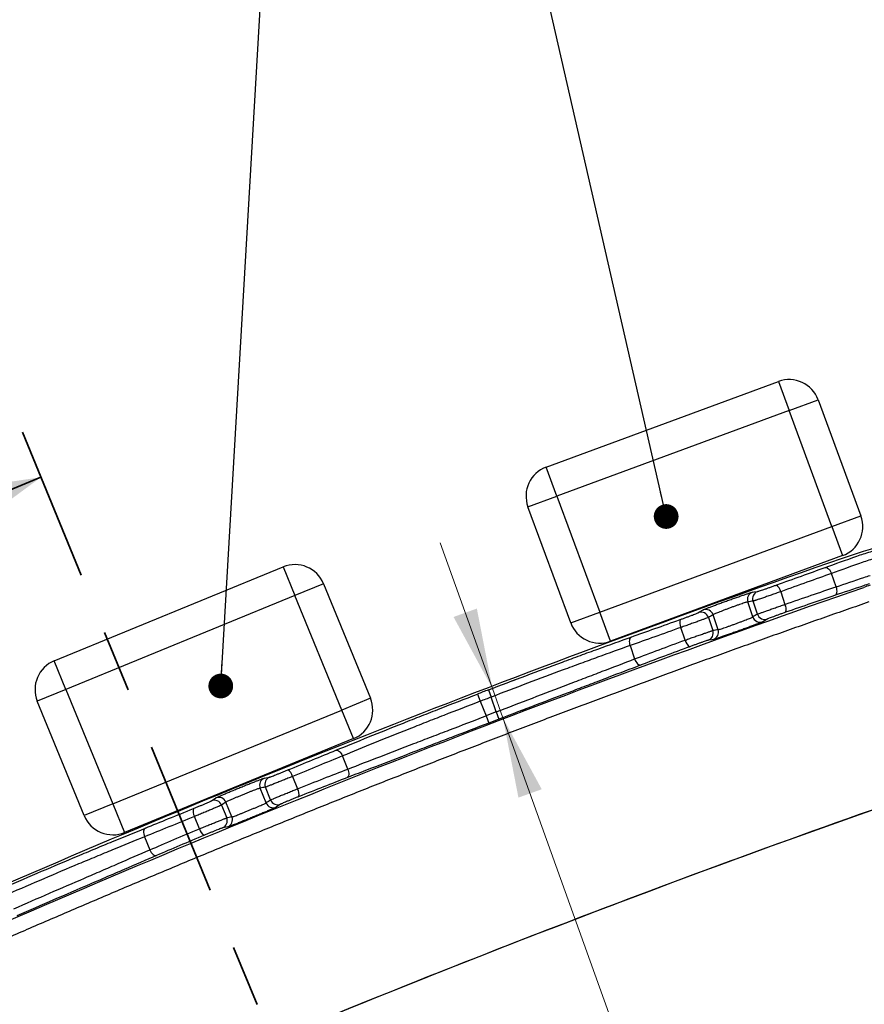
# Model space of a CAD drawing. Units: inches. Extents: x 0.1 to 33.9, y -33 to 21.5.
# Drawn here: x 14.9 to 16.2, y 10.3 to 11.9 of the extents above; entities that cross this region are included whole.
import ezdxf

# ---------------------------------------------------------------- set-up
doc = ezdxf.new("R2010")
doc.units = ezdxf.units.IN
doc.header["$MEASUREMENT"] = 0
doc.linetypes.add('CENTER', pattern=[0.4, 0.25, -0.05, 0.05, -0.05])
doc.styles.add('SLDTEXTSTYLE0', font='TXT', dxfattribs={"width": 0.75})
doc.dimstyles.new('SLDDIMSTYLE1', dxfattribs={"dimtxt": 0.137795, "dimasz": 0.13, "dimexe": 0, "dimexo": 0.0625, "dimgap": 0.034449, "dimtad": 0, "dimtih": 1, "dimtoh": 1, "dimdec": 6, "dimlfac": 5, "dimrnd": 1e-09, "dimzin": 12, "dimdsep": 46, "dimlunit": 5, "dimtxsty": 'SLDTEXTSTYLE0', "dimsah": 1, "dimcen": 0.09, "dimadec": 0, "dimazin": 3, "dimtfac": 1, "dimtmove": 0, "dimatfit": 0, "dimfxl": 1, "dimfrac": 2, "dimtolj": 1, "dimtzin": 12, "dimarcsym": 0})
doc.dimstyles.new('SLDDIMSTYLE2', dxfattribs={"dimtxt": 0.137795, "dimasz": 0.13, "dimexe": 0, "dimexo": 0.0625, "dimgap": 0.034449, "dimtad": 0, "dimtih": 1, "dimtoh": 1, "dimdec": 6, "dimlfac": 5, "dimrnd": 1e-09, "dimzin": 12, "dimdsep": 46, "dimlunit": 5, "dimtxsty": 'SLDTEXTSTYLE0', "dimsah": 1, "dimcen": 0.09, "dimadec": 0, "dimazin": 3, "dimtfac": 1, "dimtofl": 0, "dimtmove": 0, "dimatfit": 3, "dimfxl": 1, "dimfrac": 2, "dimtolj": 1, "dimtzin": 12, "dimarcsym": 0})
doc.dimstyles.new('SLDDIMSTYLE7', dxfattribs={"dimtxt": 0.18, "dimasz": 0.04, "dimexe": 0, "dimexo": 0.0625, "dimgap": 0, "dimtad": 0, "dimtih": 1, "dimtoh": 1, "dimdec": 0, "dimrnd": 1e-09, "dimzin": 0, "dimdsep": 46, "dimlunit": 5, "dimtxsty": 'Standard', "dimblk1": 'DOT', "dimblk2": 'DOT', "dimsah": 1, "dimcen": 0.09, "dimadec": 0, "dimazin": 0, "dimtfac": 0.04, "dimtdec": 0, "dimtofl": 0, "dimtmove": 0, "dimatfit": 3, "dimldrblk": 'DOT', "dimfxl": 1, "dimfrac": 2, "dimtolj": 1, "dimtzin": 0, "dimarcsym": 0})

# ---------------------------------------------------------------- blocks, each defined once
blk = doc.blocks.new('_D_1')
at = {"color": 7, "linetype": 'Continuous', "lineweight": 0}
for p, q in [((15.6482, 10.8481), (15.5637, 11.0833)), ((15.6788, 10.8591), (15.6852, 10.8614)), ((15.6482, 10.8481), (15.6652, 10.8007)), ((15.6958, 10.8117), (15.7023, 10.814)), ((15.6652, 10.8007), (15.8619, 10.2532)), ((15.8271, 10.0872), (15.9693, 10.0872))]:
    blk.add_line(p, q, dxfattribs=at)
at = {"color": 7, "linetype": 'Continuous', "lineweight": 18}
for points in [[(15.6482, 10.8481), (15.6231, 10.9772), (15.5854, 10.9636)], [(15.6652, 10.8007), (15.6903, 10.6716), (15.728, 10.6851)]]:
    blk.add_solid(points, dxfattribs=at)
at = {"color": 7, "linetype": 'Continuous', "lineweight": 18, "char_height": 0.1378, "attachment_point": 1, "style": 'SLDTEXTSTYLE0'}
for s, insert in [('1', (15.8473, 10.2527)), ('"', (15.9895, 10.152)), ('4', (15.8473, 10.0705))]:
    blk.add_mtext(s, dxfattribs=dict(at, insert=insert))
blk = doc.blocks.new('_D_4')
at = {"color": 7, "linetype": 'Continuous', "lineweight": 0}
for p, q in [((17.0549, 11.5201), (17.2089, 11.5201)), ((17.1696, 11.5201), (17.1696, 9.8383)), ((17.19, 9.6722), (17.3322, 9.6722)), ((17.1696, 8.0416), (17.1696, 9.4779)), ((11.7738, 8.0416), (17.2089, 8.0416))]:
    blk.add_line(p, q, dxfattribs=at)
at = {"color": 7, "linetype": 'Continuous', "lineweight": 18}
for points in [[(17.1696, 11.5201), (17.1496, 11.3901), (17.1896, 11.3901)], [(17.1696, 8.0416), (17.1896, 8.1716), (17.1496, 8.1716)]]:
    blk.add_solid(points, dxfattribs=at)
at = {"color": 7, "linetype": 'Continuous', "lineweight": 18, "char_height": 0.1378, "attachment_point": 1, "style": 'SLDTEXTSTYLE0'}
for s, insert in [('3', (17.2102, 9.8377)), ("1'5", (16.9299, 9.737)), ('"', (17.3524, 9.737)), ('8', (17.2102, 9.6555))]:
    blk.add_mtext(s, dxfattribs=dict(at, insert=insert))
blk = doc.blocks.new('_Dot')
at = {"color": 0, "linetype": 'ByBlock', "lineweight": -2}
blk.add_line((-0.5, 0), (-1, 0), dxfattribs=at)
at = {"color": 0, "linetype": 'ByBlock', "const_width": 0.5}
blk.add_lwpolyline([(-0.25, 0, 1), (0.25, 0, 1)], format="xyb", close=True, dxfattribs=at)

msp = doc.modelspace()

# ---------------------------------------------------------------- linework, layer by layer
at = {"color": 7, "linetype": 'Continuous', "lineweight": 25}
for p, q in [((15.73527219, 11.20595729), (16.11061613, 11.34422125)), ((16.11061613, 11.34422125), (16.12789913, 11.29730326)), ((16.12789913, 11.29730326), (16.17481712, 11.31458625)), ((16.17481712, 11.31458625), (16.2439491, 11.12691428)), ((16.12789913, 11.29730326), (15.75255518, 11.1590393)), ((16.19703111, 11.10963129), (16.12789913, 11.29730326)), ((15.75255518, 11.1590393), (15.73527219, 11.20595729)), ((15.70563719, 11.1417563), (15.75255518, 11.1590393)), ((15.75255518, 11.1590393), (15.82168717, 10.97136732)), ((15.77476917, 10.95408433), (15.70563719, 11.1417563)), ((16.19703111, 11.10963129), (16.2439491, 11.12691428)), ((15.82168717, 10.97136732), (16.19703111, 11.10963129)), ((16.19703111, 11.10963129), (16.21431411, 11.06271329)), ((16.21431411, 11.06271329), (15.83897016, 10.92444933)), ((14.93986177, 10.89275976), (15.30995815, 11.04451174)), ((15.30995815, 11.04451174), (15.32892715, 10.9982497)), ((16.20366454, 11.01225235), (16.19638154, 11.03391153)), ((15.3751892, 11.01721869), (15.32892715, 10.9982497)), ((15.3751892, 11.01721869), (15.45106519, 10.8321705)), ((15.32892715, 10.9982497), (14.95883077, 10.84649771)), ((15.40480315, 10.8132015), (15.32892715, 10.9982497)), ((16.11422782, 11.00438753), (16.12110122, 10.98394649)), ((16.06916555, 10.96357639), (16.06096855, 10.98795375)), ((16.07662003, 10.96802847), (16.06950231, 10.9891961)), ((15.77476917, 10.95408433), (15.82168717, 10.97136732)), ((15.83897016, 10.92444933), (15.82168717, 10.97136732)), ((16.01305567, 10.94290622), (16.00485795, 10.96728571)), ((15.99741638, 10.96279525), (16.00453485, 10.94162539)), ((15.95987808, 10.92622952), (15.95300351, 10.94667405)), ((15.87078049, 10.91735613), (15.878066, 10.8956895)), ((14.95883077, 10.84649771), (14.93986177, 10.89275976)), ((14.95883077, 10.84649771), (14.91256872, 10.82752871)), ((14.95883077, 10.84649771), (15.03470676, 10.66144952)), ((15.64176604, 10.84574688), (15.64623491, 10.83407505)), ((14.98844471, 10.64248052), (14.91256872, 10.82752871)), ((15.45106519, 10.8321705), (15.40480315, 10.8132015)), ((15.62401174, 10.83893926), (15.62849198, 10.82727179)), ((15.62849198, 10.82727179), (15.63799111, 10.80379329)), ((15.65431281, 10.81005189), (15.64623491, 10.83407505)), ((15.03470676, 10.66144952), (15.40480315, 10.8132015)), ((15.42377214, 10.76693945), (15.40480315, 10.8132015)), ((15.65431281, 10.81005189), (15.65878231, 10.7983803)), ((15.63799111, 10.80379329), (15.64247107, 10.79212571)), ((15.42377214, 10.76693945), (15.05367576, 10.61518747)), ((15.41455789, 10.71779134), (15.40598803, 10.73897301)), ((15.32522453, 10.70588125), (15.33331183, 10.68589232)), ((15.28243973, 10.66306645), (15.2727954, 10.68690381)), ((15.28966726, 10.66782505), (15.28129272, 10.68852395)), ((15.22713598, 10.64038985), (15.21749152, 10.66422756)), ((15.03470676, 10.66144952), (14.98844471, 10.64248052)), ((15.03470676, 10.66144952), (15.05367576, 10.61518747)), ((15.21027918, 10.6594314), (15.21865386, 10.63873215)), ((15.17480269, 10.62117554), (15.16671517, 10.64116503)), ((15.08586998, 10.60827518), (15.09444033, 10.58709232))]:
    msp.add_line(p, q, dxfattribs=at)
at = {"color": 7, "linetype": 'CENTER', "lineweight": 35}
msp.add_line((14.88849831, 11.26222248), (15.40331566, 10.00667357), dxfattribs=at)
at = {"color": 7, "linetype": 'Continuous', "lineweight": 35}
msp.add_line((14.48124903, 11.01013423), (14.91837075, 11.18936886), dxfattribs=at)
at = {"color": 7, "linetype": 'Continuous', "lineweight": 25, "flags": 128}
for points in [[(16.18595794, 11.0435914), (16.18726612, 11.04375872), (16.18868122, 11.04347117), (16.19014945, 11.04273969), (16.191615, 11.04159207), (16.19302215, 11.04007195), (16.19431743, 11.03823711), (16.1954516, 11.03615728), (16.19638154, 11.03391153)], [(16.06857582, 11.00369534), (16.07076823, 11.00401514), (16.07711468, 11.00493951)], [(16.20366454, 11.01225235), (16.20431475, 11.00993211), (16.20470483, 11.00761938), (16.20482019, 11.0054007), (16.20465652, 11.00335907), (16.20421992, 11.00157088), (16.20352675, 11.00010303), (16.20260293, 10.99901043), (16.20148303, 10.99833396)], [(15.98136142, 10.97057902), (15.98327328, 10.97173278), (15.98880813, 10.97507133)], [(16.09261396, 10.9602228), (16.09070116, 10.9590805), (16.08516462, 10.95577255)], [(15.87276177, 10.93120267), (15.8716596, 10.93051258), (15.87075799, 10.92941435), (15.87009027, 10.9279486), (15.86968114, 10.92616951), (15.86954572, 10.9241429), (15.86968902, 10.92194368), (15.87010575, 10.91965319), (15.87078049, 10.91735613)], [(16.00549978, 10.92718307), (16.00331305, 10.92685499), (15.99698405, 10.92590408)], [(15.878066, 10.8956895), (15.87902997, 10.8934415), (15.88019923, 10.89136144), (15.88152881, 10.8895293), (15.8829676, 10.88801553), (15.88446026, 10.88687834), (15.8859494, 10.88616147), (15.88737775, 10.88589247), (15.88869039, 10.88608169)], [(15.3951971, 10.7480892), (15.39648916, 10.74831297), (15.39790654, 10.74809205), (15.39939597, 10.74743473), (15.40090149, 10.74636573), (15.40236652, 10.74492521), (15.40373601, 10.7431673), (15.40495849, 10.74115807), (15.40598803, 10.73897301)], [(15.41455789, 10.71779134), (15.41532284, 10.71549025), (15.41582555, 10.71318187), (15.416047, 10.71095355), (15.4159788, 10.70888963), (15.41562354, 10.70706823), (15.41499467, 10.70555827), (15.41411598, 10.70441691), (15.41302072, 10.70368733)], [(15.27963833, 10.70315464), (15.28182129, 10.70357148), (15.28814068, 10.70477682)], [(15.19398001, 10.66631898), (15.19583302, 10.6675513), (15.20119738, 10.6711172)], [(15.30590619, 10.66091288), (15.30405157, 10.65969188), (15.29868369, 10.65615632)], [(15.08721002, 10.62229867), (15.08613293, 10.62155606), (15.08527659, 10.62040992), (15.08467304, 10.61890313), (15.08434486, 10.61709204), (15.08430432, 10.61504443), (15.08455293, 10.61283687), (15.08508141, 10.61055196), (15.08586998, 10.60827518)], [(15.22034332, 10.62415956), (15.21816655, 10.62373477), (15.21186622, 10.62250392)], [(15.09444033, 10.58709232), (15.0955038, 10.58490645), (15.09676118, 10.58289849), (15.09816467, 10.58114477), (15.0996609, 10.57971197), (15.101193, 10.57865456), (15.10270272, 10.57801272), (15.10413267, 10.57781087), (15.10542848, 10.57805668)]]:
    msp.add_lwpolyline(points, dxfattribs=at)
at = {"color": 7, "linetype": 'Continuous', "lineweight": 25}
for centre, radius, start, end in [((16.12789913, 11.29730326), 0.05, 20.22208408, 110.22208408), ((15.75255518, 11.1590393), 0.05, 110.22208408, 200.22208408), ((16.19703111, 11.10963129), 0.05, 290.22208408, 20.22208408), ((15.32892715, 10.9982497), 0.05, 22.29528162, 112.29528162), ((16.09924667, 11.0020513), 0.01516222, 8.86357928, 59.52948682), ((16.37989163, 10.63314593), 0.40042876, 107.61841876, 109.10884215), ((16.072813, 10.99193874), 0.01249685, 109.8196251, 198.5952044), ((16.08134679, 10.99318107), 0.01249687, 109.7948843, 198.59503447), ((16.1080932, 10.97642253), 0.01502726, 339.32071943, 30.04550063), ((15.98557011, 10.95881042), 0.01249852, 18.59184599, 109.67805189), ((15.99301168, 10.96330092), 0.01249851, 18.59167172, 109.65311567), ((16.08846625, 10.97201281), 0.01249831, 198.58977804, 289.38179978), ((15.82168717, 10.97136732), 0.05, 200.22208408, 290.22208408), ((15.96592161, 10.95428443), 0.01499317, 159.76901694, 210.50341002), ((16.08101177, 10.96756077), 0.01249833, 198.58995194, 289.40674159), ((15.99269072, 10.93764007), 0.01249665, 290.09385168, 18.59708607), ((16.00121151, 10.93892093), 0.01249667, 290.06910107, 18.59691637), ((15.97487678, 10.92869256), 0.0151996, 189.3256919, 239.96999652), ((14.95883077, 10.84649771), 0.05, 112.29528162, 202.29528162), ((22.62666547, -7.39746098), 19.5346731, 110.950679319, 111.006449984), ((15.40480315, 10.8132015), 0.05, 292.29528162, 22.29528162), ((22.62666547, -7.39746098), 19.522175, 110.950679319, 111.006449984), ((22.62666547, -7.39746098), 19.49685171, 110.9537531, 111.005123402), ((22.62666547, -7.39746098), 19.48435361, 110.9537531, 111.005123402), ((15.3104318, 10.70290219), 0.01508972, 11.38630971, 62.0877725), ((15.28438041, 10.69159171), 0.01249755, 112.29904899, 202.03080203), ((15.29287776, 10.69321182), 0.01249757, 112.27423129, 202.03063043), ((15.32058841, 10.67776519), 0.01509753, 341.87047807, 32.5685347), ((22.62666547, -7.39746098), 19.13805896, 109.249621483, 124.634414653), ((15.19869362, 10.65474409), 0.01249784, 22.02737528, 112.15748884), ((15.20590596, 10.65954029), 0.01249782, 22.02720297, 112.13263919), ((15.30125279, 10.67251187), 0.01249763, 202.02531571, 291.86015929), ((15.17934328, 10.64937462), 0.01506209, 162.31542766, 213.02808397), ((15.29402526, 10.66775331), 0.01249764, 202.02548771, 291.88501629), ((15.03470676, 10.66144952), 0.05, 202.29528162, 292.29528162), ((15.20706919, 10.63404395), 0.01249735, 292.57200465, 22.03268733), ((15.21555128, 10.63570168), 0.01249737, 292.54717891, 22.03251602), ((15.18960623, 10.62428071), 0.0151257, 191.84654589, 242.53144937)]:
    msp.add_arc(centre, radius, start, end, dxfattribs=at)
for centre, major_axis, start_param, end_param in [((18.78378237, -8.68964907), (19.20222449, 6.45684115), 1.3871636819, 1.3875896432), ((26.50046439, -6.0948773), (19.35718146, 6.50894618), 1.7934808612, 1.7939068634), ((26.46846672, -6.10563667), (19.31512084, 6.4948031), 1.7888434829, 1.7892699691), ((18.81578004, -8.6788897), (19.16016387, 6.44269806), 1.3918868614, 1.3923133887), ((18.85565491, -8.92316927), (18.84328447, 7.62378011), 1.3706134495, 1.3710393437), ((26.40261917, -5.86975276), (18.8680606, 7.63380425), 1.7770069288, 1.7774328297), ((26.37132524, -5.88241392), (18.82692505, 7.61716127), 1.7723345206, 1.7727609395), ((18.88694883, -8.9105081), (18.80214892, 7.60713713), 1.3752994431, 1.3757258687)]:
    msp.add_ellipse(centre, major_axis=major_axis, ratio=0.979895321, start_param=start_param, end_param=end_param, dxfattribs=at)
for points, knots in [([(16.7818949, 11.19152818), (16.72343288, 11.18223731), (16.60189521, 11.16292237), (16.41952428, 11.12111058), (16.29720803, 11.08430491), (16.2360499, 11.06590207)], [0, 0, 0, 0, 0.3166727947, 0.6583363974, 1, 1, 1, 1]), ([(16.23737297, 11.06200769), (16.24458658, 11.06437578), (16.25188828, 11.06674149), (16.26666825, 11.07146474), (16.2741607, 11.07382667), (16.29679326, 11.08086081), (16.31205876, 11.08547273), (16.35837668, 11.09905555), (16.38994561, 11.10777313), (16.42223802, 11.11610734)], [0, 0, 0, 0, 0.125, 0.125, 0.25, 0.25, 0.5, 0.5, 1, 1, 1, 1]), ([(16.42536126, 11.10400578), (16.39405223, 11.0959917), (16.36345164, 11.08759168), (16.31856403, 11.07448144), (16.30377157, 11.07002642), (16.28184274, 11.0632266), (16.27458329, 11.06094241), (16.26026448, 11.05637331), (16.25319123, 11.05408411), (16.24620388, 11.05179195)], [0, 0, 0, 0, 0.5, 0.5, 0.75, 0.75, 0.875, 0.875, 1, 1, 1, 1]), ([(16.23734779, 11.06200193), (16.23734798, 11.06200137), (16.23735285, 11.0620023), (16.23736335, 11.06200507), (16.23736616, 11.06200581), (16.23736937, 11.06200669), (16.23737297, 11.06200769)], [0.000000000000008, 0.000000000000008, 0.000000000000008, 0.000000000000008, 0.00001279286561, 0.00001279286561, 0.00001279286561, 0.000016172872981, 0.000016172872981, 0.000016172872981, 0.000016172872981]), ([(16.10693535, 11.01511947), (16.12096549, 11.02016273), (16.13455942, 11.02505297), (16.16090101, 11.0345418), (16.17364866, 11.03914037), (16.18595794, 11.0435914)], [0, 0, 0, 0, 0.5, 0.5, 1, 1, 1, 1]), ([(16.19638154, 11.03391153), (16.18358525, 11.02929687), (16.17033293, 11.02452873), (16.1429477, 11.01468923), (16.12881478, 11.00961789), (16.11422782, 11.00438753)], [0, 0, 0, 0, 0.5, 0.5, 1, 1, 1, 1]), ([(16.07711468, 11.00493951), (16.07727612, 11.004963), (16.07762848, 11.00505497), (16.07868068, 11.00536529), (16.07938988, 11.00558644), (16.08113895, 11.00614997), (16.08216234, 11.00648688), (16.08450248, 11.00726922), (16.08582704, 11.00771745), (16.08864804, 11.00868134), (16.09016714, 11.00920465), (16.09337553, 11.0103179), (16.09502372, 11.01089355), (16.0984058, 11.01208177), (16.10015339, 11.01269929), (16.10357334, 11.01391456), (16.10526426, 11.01451878), (16.10693535, 11.01511947)], [0, 0, 0, 0, 0.125, 0.125, 0.25, 0.25, 0.375, 0.375, 0.5, 0.5, 0.625, 0.625, 0.75, 0.75, 0.875, 0.875, 1, 1, 1, 1]), ([(15.98880813, 10.97507133), (15.98901103, 10.97519368), (15.98944162, 10.97539711), (15.99073909, 10.97595924), (15.9916155, 10.97632175), (15.99378684, 10.97719351), (15.99506501, 10.97769623), (15.99799728, 10.97883193), (15.99967203, 10.97947268), (16.00329973, 10.98084633), (16.00525114, 10.98157882), (16.00942765, 10.98313437), (16.01167013, 10.98396373), (16.01625693, 10.98564898), (16.01861923, 10.98651165), (16.02348354, 10.98827745), (16.02597819, 10.98917778), (16.03090428, 10.99094552), (16.03336103, 10.99182214), (16.03826149, 10.99356044), (16.04065685, 10.99440491), (16.04525942, 10.99601736), (16.04748947, 10.99679336), (16.05174123, 10.99826184), (16.05371624, 10.99893824), (16.05645995, 10.99986918), (16.05733782, 11.00016546), (16.05901852, 11.00072938), (16.05982384, 11.00099781), (16.06207804, 11.00174375), (16.06338206, 11.00216763), (16.06559854, 11.00287107), (16.06651483, 11.00315156), (16.06788237, 11.00354512), (16.06834317, 11.00366139), (16.06857582, 11.00369534)], [0, 0, 0, 0, 0.0625, 0.0625, 0.125, 0.125, 0.1875, 0.1875, 0.25, 0.25, 0.3125, 0.3125, 0.375, 0.375, 0.4375, 0.4375, 0.5, 0.5, 0.5625, 0.5625, 0.625, 0.625, 0.6875, 0.6875, 0.75, 0.75, 0.78125, 0.78125, 0.8125, 0.8125, 0.875, 0.875, 0.9375, 0.9375, 1, 1, 1, 1]), ([(16.11422782, 11.00438753), (16.11171618, 11.00350421), (16.10917529, 11.0026142), (16.10403726, 11.00082124), (16.10141223, 10.99990869), (16.09633356, 10.99815001), (16.09385921, 10.99729659), (16.08904398, 10.99564307), (16.08676507, 10.9948643), (16.08253441, 10.99342645), (16.08054882, 10.99275598), (16.07704268, 10.99158161), (16.0755103, 10.99107356), (16.07354753, 10.99043205), (16.07295059, 10.99023879), (16.07189948, 10.98990252), (16.07144092, 10.98975805), (16.07026352, 10.98939476), (16.06973959, 10.9892451), (16.06950231, 10.9891961)], [0, 0, 0, 0, 0.125, 0.125, 0.25, 0.25, 0.375, 0.375, 0.5, 0.5, 0.625, 0.625, 0.75, 0.75, 0.8125, 0.8125, 0.875, 0.875, 1, 1, 1, 1]), ([(16.12110122, 10.98394649), (16.1357331, 10.98904239), (16.1499228, 10.99394443), (16.17744456, 11.00337789), (16.19077663, 11.00790928), (16.20366454, 11.01225235)], [0, 0, 0, 0, 0.5, 0.5, 1, 1, 1, 1]), ([(16.20148303, 10.99833396), (16.18909967, 10.99416065), (16.1762896, 10.9898049), (16.14984542, 10.98073406), (16.13621131, 10.97601898), (16.12215229, 10.97111585)], [0, 0, 0, 0, 0.5, 0.5, 1, 1, 1, 1]), ([(16.25698862, 10.98789156), (16.24526257, 10.98382178), (16.22181126, 10.97568249), (16.18666515, 10.96338875), (16.15154324, 10.95103349), (16.11644765, 10.93861059), (16.0813778, 10.92612169), (16.04633386, 10.91356634), (16.01131578, 10.90094466), (15.97632357, 10.88825663), (15.94135723, 10.87550226), (15.90641676, 10.86268153), (15.87150216, 10.84979445), (15.83661343, 10.83684102), (15.80175057, 10.82382124), (15.76691358, 10.81073512), (15.73210246, 10.79758264), (15.69731721, 10.78436381), (15.66255783, 10.77107863), (15.62782431, 10.75772711), (15.59311667, 10.74430923), (15.5584349, 10.730825), (15.523779, 10.71727442), (15.48914897, 10.7036575), (15.45454481, 10.68997422), (15.41996652, 10.67622459), (15.38541409, 10.66240862), (15.35088754, 10.64852629), (15.31638686, 10.63457762), (15.28191205, 10.62056259), (15.2474631, 10.60648121), (15.21304003, 10.59233349), (15.17864283, 10.57811941), (15.1442715, 10.56383899), (15.10992603, 10.54949221), (15.07560644, 10.53507908), (15.04131271, 10.52059963), (15.00704489, 10.50605373), (14.97280279, 10.49144182), (14.93858711, 10.47676231), (14.90439526, 10.46202113), (14.88162382, 10.45213814), (14.87023771, 10.44719647)], [0, 0, 0, 0, 0.0250113012, 0.0500208641, 0.0750287802, 0.1000351409, 0.1250400375, 0.1500435616, 0.1750458044, 0.2000468576, 0.2250468124, 0.2500457606, 0.2750437934, 0.3000410024, 0.3250374792, 0.3500333152, 0.3750286019, 0.400023431, 0.4250178939, 0.4500120821, 0.4750060873, 0.5000000009, 0.5249939145, 0.5499879196, 0.5749821078, 0.5999765707, 0.6249713997, 0.6499666864, 0.6749625224, 0.6999589991, 0.724956208, 0.7499542408, 0.7749531888, 0.7999531436, 0.8249541966, 0.8499564393, 0.8749599632, 0.8999648597, 0.9249712203, 0.9499791362, 0.974988699, 1, 1, 1, 1]), ([(16.06096855, 10.98795375), (16.06080054, 10.98794152), (16.06047216, 10.98786978), (16.05950185, 10.98760981), (16.0588532, 10.98741932), (16.05728616, 10.98693429), (16.05636506, 10.98663919), (16.05424339, 10.98594189), (16.0530454, 10.98554034), (16.05046529, 10.98466168), (16.04907283, 10.98418119), (16.04607604, 10.98313475), (16.04450469, 10.98258026), (16.04126251, 10.98142527), (16.0395755, 10.980819), (16.0361254, 10.97956842), (16.03439628, 10.97893648), (16.03093017, 10.97765969), (16.02917535, 10.97700813), (16.02575507, 10.97572792), (16.02409462, 10.97510128), (16.02087171, 10.97387468), (16.01929668, 10.97326978), (16.0163646, 10.97213274), (16.01499524, 10.971596), (16.0124508, 10.97058669), (16.0112769, 10.97011441), (16.00922282, 10.9692741), (16.00832816, 10.96890038), (16.00680995, 10.96824833), (16.00619814, 10.96797484), (16.0052946, 10.96754524), (16.00499622, 10.9673863), (16.00485795, 10.96728571)], [0, 0, 0, 0, 0.0625, 0.0625, 0.125, 0.125, 0.1875, 0.1875, 0.25, 0.25, 0.3125, 0.3125, 0.375, 0.375, 0.4375, 0.4375, 0.5, 0.5, 0.5625, 0.5625, 0.625, 0.625, 0.6875, 0.6875, 0.75, 0.75, 0.8125, 0.8125, 0.875, 0.875, 0.9375, 0.9375, 1, 1, 1, 1]), ([(16.07662003, 10.96802847), (16.07683693, 10.96813813), (16.07733298, 10.96834437), (16.07886192, 10.96894248), (16.07991284, 10.96934095), (16.08247586, 10.97029419), (16.08398858, 10.97084945), (16.087489, 10.97212138), (16.08943506, 10.97282285), (16.09363975, 10.97432841), (16.09593944, 10.97514709), (16.10070252, 10.97683382), (16.10316845, 10.9777029), (16.10699577, 10.9790456), (16.1082939, 10.97949998), (16.1108698, 10.98039963), (16.11215558, 10.98084771), (16.11600652, 10.98218679), (16.11858384, 10.98307905), (16.12110122, 10.98394649)], [0, 0, 0, 0, 0.125, 0.125, 0.25, 0.25, 0.375, 0.375, 0.5, 0.5, 0.625, 0.625, 0.75, 0.75, 0.8125, 0.8125, 0.875, 0.875, 1, 1, 1, 1]), ([(15.95185342, 10.95946915), (15.95352564, 10.96006819), (15.95523727, 10.96068501), (15.95864669, 10.96192047), (15.96037303, 10.96254946), (15.96376057, 10.96379068), (15.96539731, 10.96439387), (15.96855835, 10.96556599), (15.9700844, 10.96613571), (15.97287424, 10.96718527), (15.97416516, 10.96767524), (15.97648678, 10.96856618), (15.97748971, 10.96895645), (15.97918794, 10.96962959), (15.97988365, 10.96991289), (15.98089401, 10.9703428), (15.98122062, 10.97049404), (15.98136142, 10.97057902)], [0, 0, 0, 0, 0.125, 0.125, 0.25, 0.25, 0.375, 0.375, 0.5, 0.5, 0.625, 0.625, 0.75, 0.75, 0.875, 0.875, 1, 1, 1, 1]), ([(16.12215229, 10.97111585), (16.12047668, 10.97053148), (16.11876159, 10.96992916), (16.1153456, 10.96872162), (16.11361595, 10.96810623), (16.1102228, 10.96689096), (16.10858366, 10.9662999), (16.10541859, 10.96515052), (16.10389108, 10.9645915), (16.10109936, 10.96356108), (16.0998078, 10.96307971), (16.09748608, 10.96220418), (16.09648338, 10.96182043), (16.09478584, 10.96115826), (16.09409064, 10.96087942), (16.09308104, 10.96045599), (16.09275471, 10.96030684), (16.09261396, 10.9602228)], [0, 0, 0, 0, 0.125, 0.125, 0.25, 0.25, 0.375, 0.375, 0.5, 0.5, 0.625, 0.625, 0.75, 0.75, 0.875, 0.875, 1, 1, 1, 1]), ([(15.87276177, 10.93120267), (15.88509177, 10.9355933), (15.89785407, 10.94014883), (15.92421739, 10.94957286), (15.93781841, 10.95444139), (15.95185342, 10.95946915)], [0, 0, 0, 0, 0.5, 0.5, 1, 1, 1, 1]), ([(15.99741638, 10.96279525), (15.99719974, 10.96268479), (15.99670424, 10.96247678), (15.99517705, 10.96187314), (15.99412735, 10.96147084), (15.99156743, 10.96050801), (15.99005658, 10.95994698), (15.98656069, 10.95866123), (15.98461728, 10.95795188), (15.98041852, 10.95642859), (15.97812221, 10.95559989), (15.97336649, 10.95389157), (15.97090451, 10.95301091), (15.96708356, 10.95164952), (15.96578765, 10.95118867), (15.96321621, 10.95027596), (15.96193269, 10.94982124), (15.95808864, 10.94846193), (15.95551612, 10.94755565), (15.95300351, 10.94667405)], [0, 0, 0, 0, 0.125, 0.125, 0.25, 0.25, 0.375, 0.375, 0.5, 0.5, 0.625, 0.625, 0.75, 0.75, 0.8125, 0.8125, 0.875, 0.875, 1, 1, 1, 1]), ([(16.08516462, 10.95577255), (16.08496182, 10.95565134), (16.0845309, 10.95544983), (16.08322329, 10.9548898), (16.08233709, 10.95452767), (16.08017833, 10.95367071), (16.07890233, 10.95317422), (16.07595114, 10.9520429), (16.07427854, 10.95140924), (16.07066684, 10.95005366), (16.06871332, 10.94932618), (16.06450081, 10.94776815), (16.06228598, 10.94695396), (16.05771044, 10.94528091), (16.05532701, 10.94441373), (16.05044093, 10.94264442), (16.04798865, 10.94176049), (16.04306622, 10.93999397), (16.04057079, 10.93910242), (16.03569781, 10.93736948), (16.03332877, 10.93653103), (16.02872371, 10.93490953), (16.02646933, 10.93412016), (16.02226484, 10.93265727), (16.02029755, 10.93197762), (16.01663405, 10.93072267), (16.01493922, 10.93014802), (16.01196429, 10.92915226), (16.01066333, 10.92872397), (16.00844312, 10.9280101), (16.00754084, 10.92773016), (16.00618998, 10.92733561), (16.00573167, 10.92721784), (16.00549978, 10.92718307)], [0, 0, 0, 0, 0.0625, 0.0625, 0.125, 0.125, 0.1875, 0.1875, 0.25, 0.25, 0.3125, 0.3125, 0.375, 0.375, 0.4375, 0.4375, 0.5, 0.5, 0.5625, 0.5625, 0.625, 0.625, 0.6875, 0.6875, 0.75, 0.75, 0.8125, 0.8125, 0.875, 0.875, 0.9375, 0.9375, 1, 1, 1, 1]), ([(16.01305567, 10.94290622), (16.01322336, 10.9429194), (16.0135505, 10.94299304), (16.01451056, 10.9432562), (16.01515042, 10.94344791), (16.01672253, 10.94394391), (16.01764281, 10.94424422), (16.01974566, 10.94494681), (16.02094297, 10.94535422), (16.02352947, 10.94624711), (16.0249178, 10.94673213), (16.02788376, 10.94777867), (16.02947341, 10.94834457), (16.03271946, 10.94950918), (16.03438887, 10.95011242), (16.03782178, 10.9513612), (16.03957914, 10.9520046), (16.04304498, 10.95328138), (16.04477123, 10.9539212), (16.04820991, 10.95520384), (16.04988688, 10.95583348), (16.05310568, 10.95705035), (16.05466342, 10.95764359), (16.05762552, 10.95878119), (16.05899886, 10.95931359), (16.06153715, 10.96030825), (16.06271221, 10.96077463), (16.0647846, 10.96161049), (16.06568008, 10.96197904), (16.06719365, 10.96261911), (16.06781415, 10.96289191), (16.06872747, 10.96331941), (16.06902696, 10.96347675), (16.06916555, 10.96357639)], [0, 0, 0, 0, 0.0625, 0.0625, 0.125, 0.125, 0.1875, 0.1875, 0.25, 0.25, 0.3125, 0.3125, 0.375, 0.375, 0.4375, 0.4375, 0.5, 0.5, 0.5625, 0.5625, 0.625, 0.625, 0.6875, 0.6875, 0.75, 0.75, 0.8125, 0.8125, 0.875, 0.875, 0.9375, 0.9375, 1, 1, 1, 1]), ([(15.95300351, 10.94667405), (15.93841164, 10.94145926), (15.92427159, 10.93640972), (15.89686454, 10.92663524), (15.88359755, 10.92191026), (15.87078049, 10.91735613)], [0, 0, 0, 0, 0.5, 0.5, 1, 1, 1, 1]), ([(15.95987808, 10.92622952), (15.96238477, 10.92712703), (15.96492083, 10.92803094), (15.97004945, 10.92985102), (15.97266987, 10.93077693), (15.97774003, 10.93256054), (15.9802104, 10.93342564), (15.98501819, 10.93510106), (15.98729388, 10.93588983), (15.99151863, 10.93734556), (15.99350157, 10.9380241), (15.99700329, 10.93921234), (15.9985338, 10.93972621), (16.0004942, 10.94037501), (16.00109046, 10.94057047), (16.00214037, 10.94091056), (16.00259841, 10.94105667), (16.00377448, 10.94142413), (16.00429782, 10.9415756), (16.00453485, 10.94162539)], [0, 0, 0, 0, 0.125, 0.125, 0.25, 0.25, 0.375, 0.375, 0.5, 0.5, 0.625, 0.625, 0.75, 0.75, 0.8125, 0.8125, 0.875, 0.875, 1, 1, 1, 1]), ([(15.64176604, 10.84574688), (15.66212539, 10.853542), (15.68226424, 10.86118506), (15.72211786, 10.8761812), (15.74183258, 10.88353424), (15.76620469, 10.89254457), (15.77106549, 10.89433755), (15.78075939, 10.89790523), (15.78560042, 10.89968282), (15.80000531, 10.90496013), (15.80945684, 10.90840661), (15.83736151, 10.91853556), (15.85536702, 10.92500851), (15.87276177, 10.93120267)], [0, 0, 0, 0, 0.25, 0.25, 0.5, 0.5, 0.5625, 0.5625, 0.625, 0.625, 0.75, 0.75, 1, 1, 1, 1]), ([(15.878066, 10.8956895), (15.89079007, 10.90051547), (15.9039764, 10.9054776), (15.93124635, 10.91565941), (15.94532996, 10.92087912), (15.95987808, 10.92622952)], [0, 0, 0, 0, 0.5, 0.5, 1, 1, 1, 1]), ([(15.99698405, 10.92590408), (15.99682318, 10.92587989), (15.99647224, 10.92578639), (15.99542426, 10.92547134), (15.99471793, 10.92524695), (15.99297567, 10.924675), (15.99195618, 10.92433299), (15.9896247, 10.9235383), (15.98830486, 10.92308277), (15.98549369, 10.92210241), (15.98397984, 10.92156985), (15.98078213, 10.92043588), (15.97913947, 10.91984912), (15.97576888, 10.91863705), (15.97402721, 10.91800665), (15.97061943, 10.91676525), (15.96893477, 10.91614766), (15.96727009, 10.91553331)], [0, 0, 0, 0, 0.125, 0.125, 0.25, 0.25, 0.375, 0.375, 0.5, 0.5, 0.625, 0.625, 0.75, 0.75, 0.875, 0.875, 1, 1, 1, 1]), ([(15.87078049, 10.91735613), (15.85387104, 10.91132554), (15.8363679, 10.90502194), (15.80924173, 10.89515543), (15.80005388, 10.89179785), (15.78605083, 10.88665601), (15.78134483, 10.88492395), (15.77192138, 10.88144745), (15.76719622, 10.87970019), (15.7435043, 10.87091919), (15.72434015, 10.86375179), (15.68560026, 10.8491312), (15.66602456, 10.84167804), (15.64623491, 10.83407505)], [0, 0, 0, 0, 0.25, 0.25, 0.375, 0.375, 0.4375, 0.4375, 0.5, 0.5, 0.75, 0.75, 1, 1, 1, 1]), ([(15.96727009, 10.91553331), (15.95329475, 10.91037571), (15.93976669, 10.90534304), (15.91357426, 10.89552405), (15.90090991, 10.89073771), (15.88869039, 10.88608169)], [0, 0, 0, 0, 0.5, 0.5, 1, 1, 1, 1]), ([(15.65431281, 10.81005189), (15.67410814, 10.81765832), (15.69367039, 10.82516466), (15.73234694, 10.83998727), (15.75146119, 10.84730349), (15.77506768, 10.85633142), (15.7797746, 10.85813112), (15.78915921, 10.86171871), (15.7938446, 10.86350954), (15.80778443, 10.86883683), (15.8169261, 10.87232946), (15.84390178, 10.88263483), (15.86128876, 10.88927583), (15.878066, 10.8956895)], [0, 0, 0, 0, 0.25, 0.25, 0.5, 0.5, 0.5625, 0.5625, 0.625, 0.625, 0.75, 0.75, 1, 1, 1, 1]), ([(15.88869039, 10.88608169), (15.87145381, 10.87951402), (15.85359027, 10.87271323), (15.82587414, 10.86215958), (15.81648138, 10.85858276), (15.80215836, 10.85312697), (15.79734411, 10.85129293), (15.78770136, 10.84761877), (15.78286495, 10.84577565), (15.75860889, 10.8365299), (15.7389683, 10.82903719), (15.69922587, 10.81385719), (15.67912408, 10.80616994), (15.65878231, 10.7983803)], [0, 0, 0, 0, 0.25, 0.25, 0.375, 0.375, 0.4375, 0.4375, 0.5, 0.5, 0.75, 0.75, 1, 1, 1, 1]), ([(15.3951971, 10.7480892), (15.41226651, 10.75510952), (15.42990643, 10.76230209), (15.46628516, 10.7770062), (15.48502408, 10.78451783), (15.50914878, 10.79410464), (15.51400893, 10.79603192), (15.52380067, 10.79990647), (15.52874047, 10.80185697), (15.54359014, 10.80770782), (15.55353552, 10.81160966), (15.58350697, 10.82331804), (15.6036677, 10.83112729), (15.62401174, 10.83893926)], [0, 0, 0, 0, 0.25, 0.25, 0.5, 0.5, 0.5625, 0.5625, 0.625, 0.625, 0.75, 0.75, 1, 1, 1, 1]), ([(15.62849198, 10.82727179), (15.6087052, 10.81968504), (15.58909752, 10.81209932), (15.55994943, 10.80072375), (15.55027746, 10.79693243), (15.53583632, 10.79124672), (15.53103248, 10.78935118), (15.52151043, 10.78558565), (15.51678422, 10.78371252), (15.49332474, 10.77439464), (15.47510375, 10.76709241), (15.43973269, 10.75279574), (15.4225825, 10.74580123), (15.40598803, 10.73897301)], [0, 0, 0, 0, 0.25, 0.25, 0.375, 0.375, 0.4375, 0.4375, 0.5, 0.5, 0.75, 0.75, 1, 1, 1, 1]), ([(15.64247107, 10.79212571), (15.62214837, 10.78432248), (15.60198962, 10.77657174), (15.57199258, 10.7650245), (15.56203389, 10.76118864), (15.54715697, 10.75545542), (15.54220728, 10.75354743), (15.53239358, 10.74976359), (15.52752129, 10.74788455), (15.5033302, 10.73855321), (15.48452004, 10.73129135), (15.44796299, 10.71717593), (15.43021599, 10.7103223), (15.41302072, 10.70368733)], [0, 0, 0, 0, 0.25, 0.25, 0.375, 0.375, 0.4375, 0.4375, 0.5, 0.5, 0.75, 0.75, 1, 1, 1, 1]), ([(15.41455789, 10.71779134), (15.43130407, 10.7242445), (15.44858704, 10.73091028), (15.48418714, 10.74463827), (15.50250439, 10.75170056), (15.52606084, 10.76077493), (15.53080528, 10.7626022), (15.54036138, 10.76628173), (15.54518109, 10.7681371), (15.5596673, 10.7737121), (15.56936441, 10.77744204), (15.59857345, 10.78867017), (15.61820252, 10.79620638), (15.63799111, 10.80379329)], [0, 0, 0, 0, 0.25, 0.25, 0.5, 0.5, 0.5625, 0.5625, 0.625, 0.625, 0.75, 0.75, 1, 1, 1, 1]), ([(15.31749558, 10.71623647), (15.33129203, 10.72188012), (15.3446592, 10.72735201), (15.3705605, 10.73796781), (15.38309464, 10.74311169), (15.3951971, 10.7480892)], [0, 0, 0, 0, 0.5, 0.5, 1, 1, 1, 1]), ([(15.40598803, 10.73897301), (15.39340931, 10.73380277), (15.38038166, 10.72845918), (15.35345976, 10.71743039), (15.3395655, 10.71174523), (15.32522453, 10.70588125)], [0, 0, 0, 0, 0.5, 0.5, 1, 1, 1, 1]), ([(15.28814068, 10.70477682), (15.28830143, 10.70480746), (15.28864991, 10.70491473), (15.28968838, 10.7052705), (15.29038759, 10.70552218), (15.29211106, 10.70616091), (15.29311903, 10.70654176), (15.29542321, 10.7074245), (15.29672717, 10.70792953), (15.29950383, 10.70901438), (15.30099875, 10.70960277), (15.30415601, 10.71085359), (15.30577776, 10.71149989), (15.30910528, 10.7128331), (15.31082455, 10.71352554), (15.3141888, 10.71488744), (15.31585202, 10.71556415), (15.31749558, 10.71623647)], [0, 0, 0, 0, 0.125, 0.125, 0.25, 0.25, 0.375, 0.375, 0.5, 0.5, 0.625, 0.625, 0.75, 0.75, 0.875, 0.875, 1, 1, 1, 1]), ([(15.33331183, 10.68589232), (15.3477066, 10.69162485), (15.36166814, 10.69714433), (15.38875084, 10.70777551), (15.40187202, 10.71288719), (15.41455789, 10.71779134)], [0, 0, 0, 0, 0.5, 0.5, 1, 1, 1, 1]), ([(15.20119738, 10.6711172), (15.20139403, 10.67124787), (15.20181458, 10.67146937), (15.20308482, 10.67208632), (15.20394387, 10.67248599), (15.20607382, 10.67345007), (15.20732829, 10.67400722), (15.21020732, 10.67526798), (15.2118522, 10.67598024), (15.21541609, 10.67750891), (15.21733357, 10.67832485), (15.22143828, 10.68005913), (15.22364256, 10.68098449), (15.22815174, 10.68286614), (15.23047437, 10.68382998), (15.23525759, 10.68580419), (15.23771067, 10.68681133), (15.24255526, 10.68879003), (15.24497162, 10.68977188), (15.24979207, 10.69172013), (15.25214797, 10.69266701), (15.2566758, 10.69447649), (15.25887023, 10.69534811), (15.26305335, 10.69699842), (15.26499686, 10.69775934), (15.26859752, 10.69915727), (15.27026913, 10.69979973), (15.27322847, 10.70092306), (15.27451293, 10.70140289), (15.27669724, 10.70220157), (15.27760082, 10.7025215), (15.27895083, 10.7029741), (15.27940671, 10.7031104), (15.27963833, 10.70315464)], [0, 0, 0, 0, 0.0625, 0.0625, 0.125, 0.125, 0.1875, 0.1875, 0.25, 0.25, 0.3125, 0.3125, 0.375, 0.375, 0.4375, 0.4375, 0.5, 0.5, 0.5625, 0.5625, 0.625, 0.625, 0.6875, 0.6875, 0.75, 0.75, 0.8125, 0.8125, 0.875, 0.875, 0.9375, 0.9375, 1, 1, 1, 1]), ([(15.32522453, 10.70588125), (15.32275903, 10.70487638), (15.32026462, 10.70386338), (15.31522023, 10.70182172), (15.31264289, 10.70078211), (15.30765617, 10.69877762), (15.30522644, 10.69780442), (15.30049765, 10.69591779), (15.29825963, 10.69502875), (15.29410423, 10.6933861), (15.29215374, 10.69261949), (15.28870912, 10.69127535), (15.2872033, 10.69069307), (15.28527401, 10.68995642), (15.28468715, 10.68973423), (15.28365356, 10.68934697), (15.28320251, 10.68918026), (15.28204392, 10.68875978), (15.28152764, 10.68858461), (15.28129272, 10.68852395)], [0, 0, 0, 0, 0.125, 0.125, 0.25, 0.25, 0.375, 0.375, 0.5, 0.5, 0.625, 0.625, 0.75, 0.75, 0.8125, 0.8125, 0.875, 0.875, 1, 1, 1, 1]), ([(15.41302072, 10.70368733), (15.40082839, 10.6989828), (15.3882178, 10.69407766), (15.36218908, 10.68387285), (15.34877094, 10.67857321), (15.33493644, 10.67306735)], [0, 0, 0, 0, 0.5, 0.5, 1, 1, 1, 1]), ([(15.2727954, 10.68690381), (15.27262701, 10.68688513), (15.27230068, 10.68680123), (15.27133932, 10.68650585), (15.27069761, 10.68629185), (15.26914875, 10.68575025), (15.26823895, 10.68542201), (15.26614446, 10.68464859), (15.26496202, 10.68420406), (15.26241624, 10.68323294), (15.26104266, 10.68270262), (15.25808722, 10.68154904), (15.25653718, 10.68093815), (15.25334003, 10.67966707), (15.25167695, 10.67900052), (15.24827499, 10.67762618), (15.24657022, 10.67693224), (15.24315333, 10.67553117), (15.24142367, 10.67481672), (15.23805239, 10.67341375), (15.236416, 10.67272754), (15.23324033, 10.67138541), (15.23168862, 10.67072406), (15.2288006, 10.66948203), (15.2274522, 10.66889634), (15.22494748, 10.66779619), (15.22379232, 10.66728207), (15.22177202, 10.66636877), (15.2208926, 10.66596337), (15.21940138, 10.66525775), (15.21880112, 10.66496281), (15.21791617, 10.66450178), (15.21762495, 10.66433263), (15.21749152, 10.66422756)], [0, 0, 0, 0, 0.0625, 0.0625, 0.125, 0.125, 0.1875, 0.1875, 0.25, 0.25, 0.3125, 0.3125, 0.375, 0.375, 0.4375, 0.4375, 0.5, 0.5, 0.5625, 0.5625, 0.625, 0.625, 0.6875, 0.6875, 0.75, 0.75, 0.8125, 0.8125, 0.875, 0.875, 0.9375, 0.9375, 1, 1, 1, 1]), ([(15.28966726, 10.66782505), (15.28987819, 10.66794502), (15.29036318, 10.66817506), (15.29186029, 10.66884673), (15.29289007, 10.66929585), (15.2954027, 10.6703727), (15.29688613, 10.67100098), (15.30031962, 10.67244195), (15.30222881, 10.67323743), (15.30635448, 10.6749462), (15.30861125, 10.67587606), (15.31328588, 10.67779306), (15.31570628, 10.67878139), (15.31946334, 10.68030921), (15.3207376, 10.68082636), (15.32326629, 10.68185056), (15.32452857, 10.68236082), (15.32830933, 10.68388616), (15.33083997, 10.68490313), (15.33331183, 10.68589232)], [0, 0, 0, 0, 0.125, 0.125, 0.25, 0.25, 0.375, 0.375, 0.5, 0.5, 0.625, 0.625, 0.75, 0.75, 0.8125, 0.8125, 0.875, 0.875, 1, 1, 1, 1]), ([(16.31712776, 10.67067026), (15.91283012, 10.52948626), (15.51327316, 10.37472718), (14.7254399, 10.03875583), (14.33716385, 9.85754366), (13.57364146, 9.46948239), (13.19839536, 9.26263341), (12.46262319, 8.82423026), (12.10209736, 8.59267624), (11.74974356, 8.34929115)], [0, 0, 0, 0, 0.25, 0.25, 0.5, 0.5, 0.75, 0.75, 1, 1, 1, 1]), ([(15.16499297, 10.65395013), (15.16663734, 10.65462069), (15.16832039, 10.65531075), (15.17167251, 10.65669205), (15.17336963, 10.65739486), (15.17669961, 10.65878096), (15.17830835, 10.65945413), (15.18141487, 10.66076135), (15.18291436, 10.66139625), (15.18565509, 10.6625649), (15.18692303, 10.66310993), (15.18920258, 10.66409977), (15.19018696, 10.6645327), (15.19185302, 10.66527796), (15.19253506, 10.66559073), (15.19352447, 10.6660633), (15.19384358, 10.66622823), (15.19398001, 10.66631898)], [0, 0, 0, 0, 0.125, 0.125, 0.25, 0.25, 0.375, 0.375, 0.5, 0.5, 0.625, 0.625, 0.75, 0.75, 0.875, 0.875, 1, 1, 1, 1]), ([(15.33493644, 10.67306735), (15.33328791, 10.67241127), (15.33160062, 10.67173552), (15.32824048, 10.67038179), (15.32653939, 10.66969242), (15.32320234, 10.66833193), (15.32159054, 10.66767074), (15.31847869, 10.66638601), (15.31697708, 10.66576167), (15.31423325, 10.66461197), (15.31296414, 10.66407545), (15.31068342, 10.66310087), (15.30969879, 10.66267441), (15.30803263, 10.66194003), (15.30735076, 10.66163169), (15.30636162, 10.66116555), (15.30604264, 10.6610027), (15.30590619, 10.66091288)], [0, 0, 0, 0, 0.125, 0.125, 0.25, 0.25, 0.375, 0.375, 0.5, 0.5, 0.625, 0.625, 0.75, 0.75, 0.875, 0.875, 1, 1, 1, 1]), ([(15.08721002, 10.62229867), (15.09933651, 10.62721694), (15.11188775, 10.63231862), (15.13781473, 10.64287094), (15.15119046, 10.6483216), (15.16499297, 10.65395013)], [0, 0, 0, 0, 0.5, 0.5, 1, 1, 1, 1]), ([(15.21027918, 10.6594314), (15.21006856, 10.65931066), (15.20958425, 10.6590789), (15.20808931, 10.65840182), (15.20706102, 10.65794898), (15.20455216, 10.65686275), (15.20307101, 10.65622884), (15.19964302, 10.65477437), (15.19773695, 10.65397116), (15.19361835, 10.65224504), (15.19136559, 10.65130538), (15.18669955, 10.64936719), (15.18428377, 10.6483675), (15.18053419, 10.64682135), (15.17926247, 10.64629786), (15.17673894, 10.64526083), (15.17547927, 10.64474405), (15.17170652, 10.64319884), (15.16918147, 10.64216813), (15.16671517, 10.64116503)], [0, 0, 0, 0, 0.125, 0.125, 0.25, 0.25, 0.375, 0.375, 0.5, 0.5, 0.625, 0.625, 0.75, 0.75, 0.8125, 0.8125, 0.875, 0.875, 1, 1, 1, 1]), ([(15.29868369, 10.65615632), (15.29848708, 10.65602678), (15.29806609, 10.65580718), (15.2967855, 10.65519186), (15.29591661, 10.65479214), (15.29379845, 10.65384339), (15.2925458, 10.65329255), (15.28964739, 10.65203531), (15.2880044, 10.65133029), (15.28445564, 10.64982041), (15.28253572, 10.64900939), (15.27839474, 10.64727102), (15.27621781, 10.64636223), (15.27171928, 10.64449334), (15.26937523, 10.64352393), (15.264571, 10.64154564), (15.2621595, 10.64055677), (15.25731836, 10.63857952), (15.25486376, 10.63758104), (15.25007119, 10.63563972), (15.24774099, 10.63469992), (15.2432109, 10.63288135), (15.24099311, 10.63199553), (15.23685674, 10.63035286), (15.23492103, 10.62958906), (15.23131573, 10.62817732), (15.22964766, 10.62753015), (15.22671891, 10.62640702), (15.22543771, 10.62592297), (15.22325022, 10.62511379), (15.22236071, 10.62479507), (15.22102744, 10.62434224), (15.22057413, 10.62420458), (15.22034332, 10.62415956)], [0, 0, 0, 0, 0.0625, 0.0625, 0.125, 0.125, 0.1875, 0.1875, 0.25, 0.25, 0.3125, 0.3125, 0.375, 0.375, 0.4375, 0.4375, 0.5, 0.5, 0.5625, 0.5625, 0.625, 0.625, 0.6875, 0.6875, 0.75, 0.75, 0.8125, 0.8125, 0.875, 0.875, 0.9375, 0.9375, 1, 1, 1, 1]), ([(15.22713598, 10.64038985), (15.22730399, 10.64040946), (15.22762897, 10.64049519), (15.22857992, 10.64079333), (15.22921269, 10.64100817), (15.23076608, 10.64156079), (15.23167483, 10.64189416), (15.23375036, 10.64267211), (15.23493168, 10.64312234), (15.23748334, 10.64410781), (15.23885267, 10.64464248), (15.24177752, 10.64579501), (15.24334509, 10.64641777), (15.24654592, 10.64769856), (15.24819187, 10.64836153), (15.25157614, 10.64973309), (15.25330893, 10.65043954), (15.25672569, 10.65184051), (15.25842726, 10.65254216), (15.26181634, 10.65394789), (15.26346955, 10.6546378), (15.26664152, 10.65596997), (15.26817608, 10.65661886), (15.2710944, 10.65786256), (15.27244703, 10.65844405), (15.27494623, 10.65952928), (15.27610275, 10.66003748), (15.27814179, 10.66094704), (15.27902231, 10.66134732), (15.28050952, 10.66204081), (15.28111855, 10.6623354), (15.28201348, 10.66279471), (15.28230593, 10.66296231), (15.28243973, 10.66306645)], [0, 0, 0, 0, 0.0625, 0.0625, 0.125, 0.125, 0.1875, 0.1875, 0.25, 0.25, 0.3125, 0.3125, 0.375, 0.375, 0.4375, 0.4375, 0.5, 0.5, 0.5625, 0.5625, 0.625, 0.625, 0.6875, 0.6875, 0.75, 0.75, 0.8125, 0.8125, 0.875, 0.875, 0.9375, 0.9375, 1, 1, 1, 1]), ([(15.16671517, 10.64116503), (15.1523681, 10.63531625), (15.13846525, 10.62965241), (15.11151758, 10.61868732), (15.09847278, 10.61338605), (15.08586998, 10.60827518)], [0, 0, 0, 0, 0.5, 0.5, 1, 1, 1, 1]), ([(15.17480269, 10.62117554), (15.17726248, 10.62219427), (15.17975132, 10.62322083), (15.18478486, 10.62528898), (15.18735688, 10.62634164), (15.19233371, 10.62837047), (15.19475883, 10.62935507), (15.199479, 10.63126308), (15.20171313, 10.63216183), (15.20586155, 10.63382192), (15.20780891, 10.63459639), (15.21124816, 10.63595399), (15.21275172, 10.63654193), (15.2146782, 10.63728568), (15.21526419, 10.63750999), (15.2162963, 10.63790095), (15.21674672, 10.63806926), (15.21790368, 10.63849379), (15.21841925, 10.63867072), (15.21865386, 10.63873215)], [0, 0, 0, 0, 0.125, 0.125, 0.25, 0.25, 0.375, 0.375, 0.5, 0.5, 0.625, 0.625, 0.75, 0.75, 0.8125, 0.8125, 0.875, 0.875, 1, 1, 1, 1]), ([(14.86020396, 10.52697844), (14.88020108, 10.53564297), (14.89998428, 10.54414599), (14.93913926, 10.56084393), (14.958511, 10.56903881), (14.98246239, 10.5790899), (14.98723944, 10.58109045), (14.99676667, 10.5850721), (15.00152463, 10.58705642), (15.01568268, 10.59294882), (15.02497291, 10.59679889), (15.05240336, 10.60811949), (15.07010557, 10.61536143), (15.08721002, 10.62229867)], [0, 0, 0, 0, 0.25, 0.25, 0.5, 0.5, 0.5625, 0.5625, 0.625, 0.625, 0.75, 0.75, 1, 1, 1, 1]), ([(15.09444033, 10.58709232), (15.10693481, 10.59246893), (15.11988536, 10.59800194), (15.14667201, 10.60936479), (15.1605081, 10.61519465), (15.17480269, 10.62117554)], [0, 0, 0, 0, 0.5, 0.5, 1, 1, 1, 1]), ([(15.21186622, 10.62250392), (15.2117061, 10.62247261), (15.21135917, 10.6223639), (15.21032531, 10.62200368), (15.20962927, 10.62174897), (15.20791325, 10.62110227), (15.20690955, 10.62071658), (15.20461494, 10.6198221), (15.20331618, 10.61931007), (15.20055037, 10.6182094), (15.19906133, 10.61761212), (15.19591587, 10.61634124), (15.19430024, 10.61568417), (15.19098548, 10.61432782), (15.18927279, 10.61362284), (15.18592203, 10.61223554), (15.18426575, 10.61154582), (15.18262932, 10.61086022)], [0, 0, 0, 0, 0.125, 0.125, 0.25, 0.25, 0.375, 0.375, 0.5, 0.5, 0.625, 0.625, 0.75, 0.75, 0.875, 0.875, 1, 1, 1, 1]), ([(15.08586998, 10.60827518), (15.06924032, 10.60153019), (15.05202957, 10.59448728), (15.02536068, 10.58347512), (15.01632838, 10.57972952), (15.00256341, 10.57399634), (14.99793754, 10.57206552), (14.98867485, 10.56819103), (14.98403047, 10.56624421), (14.96074438, 10.55646263), (14.94191113, 10.54848589), (14.90384536, 10.53222924), (14.8846129, 10.52394936), (14.86517286, 10.51551056)], [0, 0, 0, 0, 0.25, 0.25, 0.375, 0.375, 0.4375, 0.4375, 0.5, 0.5, 0.75, 0.75, 1, 1, 1, 1]), ([(15.18262932, 10.61086022), (15.16889496, 10.60510606), (15.15560224, 10.59949611), (15.1298695, 10.58855984), (15.11742948, 10.5832335), (15.10542848, 10.57805668)], [0, 0, 0, 0, 0.5, 0.5, 1, 1, 1, 1]), ([(14.87467332, 10.49202879), (14.89411593, 10.50046947), (14.91332985, 10.5088002), (14.95131814, 10.52525264), (14.97009246, 10.53337431), (14.99327925, 10.54339695), (14.99790248, 10.54539498), (15.00712026, 10.549378), (15.01172235, 10.55136625), (15.02541377, 10.55728064), (15.03439245, 10.56115823), (15.06088692, 10.57259949), (15.07796335, 10.57997248), (15.09444033, 10.58709232)], [0, 0, 0, 0, 0.25, 0.25, 0.5, 0.5, 0.5625, 0.5625, 0.625, 0.625, 0.75, 0.75, 1, 1, 1, 1]), ([(15.10542848, 10.57805668), (15.08850229, 10.57075529), (15.0709598, 10.56319396), (15.04374124, 10.55146008), (15.034517, 10.54748325), (15.02045087, 10.54141743), (15.01572276, 10.53937826), (15.00625254, 10.53529322), (15.00150267, 10.53324402), (14.97768067, 10.5229647), (14.95839164, 10.51463505), (14.91936105, 10.49776149), (14.89961953, 10.4892176), (14.87964259, 10.48056106)], [0, 0, 0, 0, 0.25, 0.25, 0.375, 0.375, 0.4375, 0.4375, 0.5, 0.5, 0.75, 0.75, 1, 1, 1, 1])]:
    msp.add_open_spline(points, degree=3, knots=knots, dxfattribs=at)
for points in [[(16.2360499, 11.06590207), (15.7633281, 10.90228165), (15.29689349, 10.72049759), (14.83812075, 10.52108566)], [(16.18595794, 11.0435914), (16.20245237, 11.04955577), (16.21958171, 11.05569434), (16.23734779, 11.06200193)], [(16.24620388, 11.05179195), (16.22897997, 11.04566742), (16.21237318, 11.03970557), (16.19638154, 11.03391153)], [(16.24889764, 11.02750606), (16.25220013, 11.02862001), (16.25553605, 11.0296974), (16.2589059, 11.03073666)], [(16.20366454, 11.01225235), (16.21824371, 11.0171661), (16.23332098, 11.02225196), (16.24889764, 11.02750606)], [(16.25791986, 11.01722124), (16.25456005, 11.01618344), (16.2512347, 11.01510915), (16.24794327, 11.01399996)], [(14.86027336, 10.47012073), (15.31598757, 10.66820323), (15.77928338, 10.84884257), (16.24880578, 11.01151042)], [(16.24794327, 11.01399996), (16.23194349, 11.00860368), (16.21645722, 11.00338041), (16.20148303, 10.99833396)]]:
    msp.add_open_spline(points, degree=3, dxfattribs=at)
at = {"color": 7, "linetype": 'Continuous', "lineweight": 35}
msp.add_solid([(14.91837075, 11.18936886), (14.67740556, 11.15439176), (14.72221422, 11.04511133)], dxfattribs=at)

# ---------------------------------------------------------------- dimensions: what is measured, and where the dimension line sits
at = {"color": 7, "linetype": 'Continuous', "lineweight": 18}
for base, p1, p2, angle, dimstyle, picture, middle in [((17.16955638, 8.04163014), (17.01548841, 11.52005752), (11.73443381, 8.04163014), 90, 'SLDDIMSTYLE2', '_D_4', (17.16955638, 9.65806455)), ((15.66520708, 10.80068837), (15.64176604, 10.84574688), (15.65878231, 10.7983803), 289.76064354, 'SLDDIMSTYLE1', '_D_1', (15.92660831, 10.0730507))]:
    dim = msp.add_linear_dim(base=base, p1=p1, p2=p2, angle=angle, dimstyle=dimstyle, dxfattribs=at)
    dim.commit()
    dim.dimension.update_dxf_attribs({"geometry": picture, "text_midpoint": middle, "dimtype": 160})

# ---------------------------------------------------------------- leaders
at = {"color": 7, "linetype": 'Continuous', "lineweight": 0}
for points in [[(15.20911601, 10.85199869), (15.36818304, 13.5777649), (15.11818304, 13.5777649)], [(15.92910858, 11.12602571), (15.36818304, 13.5777649), (15.11818304, 13.5777649)], [(16.83715891, 11.3839335), (15.36818304, 13.5777649), (15.11818304, 13.5777649)]]:
    msp.add_leader(points, dimstyle='SLDDIMSTYLE7', dxfattribs=at)

doc.saveas('drawing.dxf')
